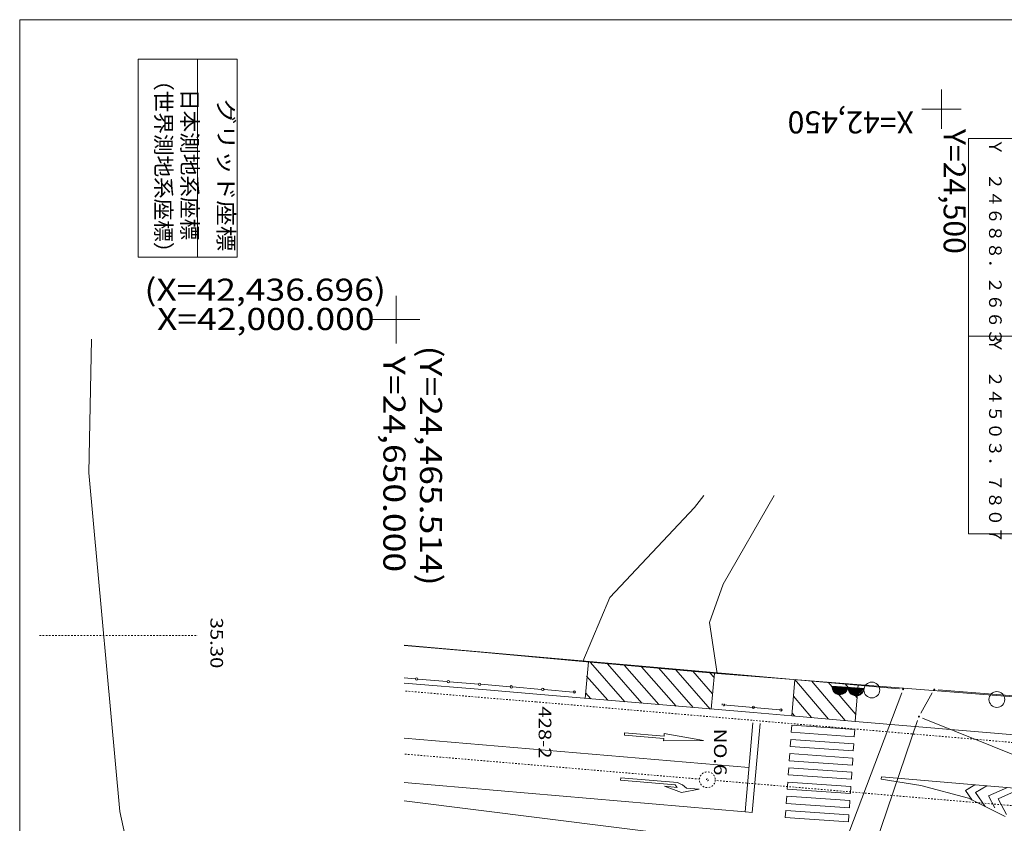
# Model space of a CAD drawing. Units: metres. Extents: x 24442 to 24627, y 42220 to 42456.
# Drawn here: x 24442 to 24504, y 42405 to 42456 of the extents above; entities that cross this region are included whole.
import ezdxf
from ezdxf.enums import TextEntityAlignment as Align

# ---------------------------------------------------------------- set-up
doc = ezdxf.new("R2010")
doc.units = ezdxf.units.M
doc.header["$MEASUREMENT"] = 0
doc.linetypes.add('CENTER', pattern=[0.013, 0.011, -0.001, 0, -0.001])
doc.linetypes.add('JWW_DASHED3', pattern=[0.004, 0.003, -0.001])
for name, color, linetype, lineweight in [('その他', 136, 'Continuous', 5), ('図枠', 92, 'Continuous', 5), ('横断図', 4, 'Continuous', 5), ('道路平面図', 7, 'Continuous', 5)]:
    doc.layers.add(name, color=color, linetype=linetype, lineweight=lineweight)
doc.styles.add('YOKO_GOTHIC', font='MS Gothic.ttf')

msp = doc.modelspace()

# ---------------------------------------------------------------- linework, layer by layer
at = {"layer": 'その他', "lineweight": 5}
for p, q in [((24455.466, 42453.152), (24449.216, 42453.152)), ((24449.216, 42453.152), (24449.216, 42440.652)), ((24452.966, 42453.152), (24452.966, 42440.652)), ((24455.466, 42440.652), (24455.466, 42453.152)), ((24501.716, 42448.152), (24501.716, 42423.152)), ((24507.966, 42448.152), (24501.716, 42448.152)), ((24449.216, 42440.652), (24455.466, 42440.652)), ((24507.966, 42435.652), (24501.716, 42435.652)), ((24507.966, 42423.152), (24501.716, 42423.152))]:
    msp.add_line(p, q, dxfattribs=at)
at = {"layer": '図枠', "lineweight": 5}
for p, q in [((24441.716, 42455.652), (24626.497, 42455.652)), ((24441.716, 42220.589), (24441.716, 42455.652))]:
    msp.add_line(p, q, dxfattribs=at)
at = {"layer": '横断図', "lineweight": 5}
for p, q in [((24446.083, 42427.019), (24446.258, 42435.469)), ((24448.058, 42405.619), (24446.083, 42427.019)), ((24449.033, 42401.144), (24448.058, 42405.619))]:
    msp.add_line(p, q, dxfattribs=at)
at = {"layer": '横断図', "linetype": 'CENTER', "lineweight": 5}
msp.add_line((24442.966, 42416.744), (24452.966, 42416.744), dxfattribs=at)
at = {"layer": '道路平面図', "lineweight": 9}
for p, q in [((24500, 42451.25), (24500, 42448.75)), ((24501.25, 42450), (24498.75, 42450))]:
    msp.add_line(p, q, dxfattribs=at)
at = {"layer": '道路平面図', "lineweight": 5}
for p, q in [((24465.517, 42435.196), (24465.517, 42438.196)), ((24464.017, 42436.696), (24467.017, 42436.696)), ((24484.971, 42425.583), (24484.384, 42424.829)), ((24486.188, 42419.979), (24489.433, 42425.583)), ((24479.025, 42419.141), (24484.384, 42424.829)), ((24485.335, 42417.555), (24486.188, 42419.979)), ((24477.318, 42415.102), (24479.025, 42419.141)), ((24485.335, 42417.555), (24485.816, 42414.343)), ((24497.328, 42413.363), (24466.028, 42416.125)), ((24470.439, 42415.722), (24466.028, 42416.109)), ((24470.439, 42415.722), (24477.318, 42415.102)), ((24485.816, 42414.343), (24477.318, 42415.102)), ((24477.677, 42415.07), (24477.471, 42412.765)), ((24479.982, 42412.551), (24477.803, 42415.033)), ((24481.06, 42412.459), (24478.882, 42414.94)), ((24482.139, 42412.367), (24479.962, 42414.847)), ((24483.218, 42412.275), (24481.041, 42414.754)), ((24484.296, 42412.183), (24482.121, 42414.662)), ((24485.375, 42412.091), (24483.2, 42414.569)), ((24466.747, 42413.996), (24466.028, 42414.055)), ((24468.74, 42413.83), (24466.896, 42413.983)), ((24478.903, 42412.643), (24477.562, 42414.17)), ((24485.528, 42413.054), (24484.28, 42414.476)), ((24485.62, 42414.086), (24485.359, 42414.383)), ((24485.644, 42414.358), (24485.441, 42412.085)), ((24485.816, 42414.343), (24505.96, 42412.747)), ((24490.726, 42413.954), (24490.544, 42411.662)), ((24490.726, 42413.954), (24492.854, 42411.459)), ((24471.23, 42413.295), (24466.028, 42413.734)), ((24470.733, 42413.664), (24468.889, 42413.817)), ((24472.726, 42413.498), (24470.882, 42413.651)), ((24474.719, 42413.332), (24472.876, 42413.486)), ((24491.783, 42413.87), (24493.92, 42411.365)), ((24492.84, 42413.786), (24494.583, 42411.743)), ((24493.079, 42413.533), (24495.105, 42413.389)), ((24493.203, 42413.524), (24493.083, 42413.42)), ((24493.328, 42413.515), (24493.108, 42413.325)), ((24493.266, 42413.52), (24493.112, 42413.387)), ((24493.39, 42413.511), (24493.126, 42413.282)), ((24493.155, 42413.249), (24493.453, 42413.507)), ((24493.181, 42413.213), (24493.515, 42413.502)), ((24493.21, 42413.179), (24493.577, 42413.498)), ((24493.239, 42413.146), (24493.64, 42413.493)), ((24493.268, 42413.112), (24493.702, 42413.489)), ((24493.297, 42413.079), (24493.764, 42413.484)), ((24493.827, 42413.48), (24493.34, 42413.058)), ((24493.889, 42413.476), (24493.363, 42413.046)), ((24493.962, 42413.47), (24493.415, 42413.025)), ((24494.034, 42413.465), (24493.474, 42413.008)), ((24494.107, 42413.46), (24493.542, 42412.999)), ((24493.604, 42412.995), (24494.059, 42413.362)), ((24493.898, 42413.703), (24494.667, 42412.801)), ((24494.232, 42413.451), (24494.112, 42413.347)), ((24494.294, 42413.447), (24494.127, 42413.302)), ((24494.357, 42413.442), (24494.137, 42413.252)), ((24494.419, 42413.438), (24494.166, 42413.218)), ((24494.181, 42413.173), (24494.481, 42413.434)), ((24494.21, 42413.14), (24494.544, 42413.429)), ((24494.239, 42413.106), (24494.606, 42413.425)), ((24494.268, 42413.073), (24494.668, 42413.42)), ((24494.297, 42413.039), (24494.731, 42413.416)), ((24494.326, 42413.006), (24494.793, 42413.411)), ((24494.855, 42413.407), (24494.369, 42412.985)), ((24494.918, 42413.403), (24494.417, 42412.968)), ((24494.98, 42413.398), (24494.46, 42412.947)), ((24495.051, 42413.393), (24494.519, 42412.932)), ((24494.733, 42413.636), (24494.549, 42411.31)), ((24495.103, 42413.373), (24494.587, 42412.925)), ((24474.41, 42413.038), (24471.23, 42413.295)), ((24474.41, 42413.038), (24488.118, 42411.874)), ((24476.712, 42413.166), (24474.869, 42413.32)), ((24476.787, 42413.16), (24476.862, 42413.154)), ((24477.824, 42412.735), (24477.494, 42413.112)), ((24490.642, 42412.897), (24491.789, 42411.553)), ((24493.688, 42403.074), (24497.488, 42413.107)), ((24494.025, 42413.275), (24493.7, 42413.019)), ((24495.063, 42413.236), (24494.729, 42412.946)), ((24499.423, 42413.106), (24498.695, 42411.829)), ((24533.199, 42410.684), (24499.796, 42413.303)), ((24489.783, 42412.03), (24486.207, 42412.364)), ((24490.544, 42411.662), (24488.118, 42411.874)), ((24489.858, 42412.023), (24489.933, 42412.016)), ((24490.544, 42411.662), (24494.549, 42411.31)), ((24490.558, 42411.839), (24490.723, 42411.646)), ((24498.803, 42411.519), (24516.602, 42404.343)), ((24488.079, 42411.209), (24487.585, 42405.599)), ((24488.527, 42411.17), (24488.033, 42405.56)), ((24490.532, 42411.068), (24490.5, 42410.619)), ((24494.522, 42410.791), (24490.532, 42411.068)), ((24519.47, 42409.217), (24494.549, 42411.31)), ((24498.491, 42411.375), (24495.325, 42402.061)), ((24466.028, 42410.25), (24487.816, 42408.389)), ((24479.968, 42410.591), (24479.956, 42410.441)), ((24479.956, 42410.441), (24482.447, 42410.236)), ((24479.968, 42410.591), (24482.46, 42410.385)), ((24482.447, 42410.236), (24482.435, 42410.086)), ((24482.472, 42410.535), (24482.46, 42410.385)), ((24482.472, 42410.535), (24484.945, 42410.105)), ((24494.491, 42410.342), (24490.5, 42410.619)), ((24494.491, 42410.342), (24494.522, 42410.791)), ((24484.945, 42410.105), (24482.435, 42410.086)), ((24490.47, 42410.17), (24490.439, 42409.721)), ((24494.428, 42409.444), (24490.439, 42409.721)), ((24494.46, 42409.893), (24490.47, 42410.17)), ((24494.428, 42409.444), (24494.46, 42409.893)), ((24490.407, 42409.272), (24490.376, 42408.823)), ((24494.397, 42408.995), (24490.407, 42409.272)), ((24494.366, 42408.546), (24494.397, 42408.995)), ((24490.345, 42408.374), (24490.314, 42407.926)), ((24494.335, 42408.097), (24490.345, 42408.374)), ((24494.366, 42408.546), (24490.376, 42408.823)), ((24479.728, 42407.744), (24479.716, 42407.594)), ((24479.728, 42407.744), (24483.315, 42407.44)), ((24494.304, 42407.649), (24490.314, 42407.926)), ((24494.304, 42407.649), (24494.335, 42408.097)), ((24496.195, 42407.661), (24496.208, 42407.81)), ((24508.665, 42406.752), (24496.208, 42407.81)), ((24487.585, 42405.599), (24466.028, 42407.444)), ((24479.716, 42407.594), (24483.153, 42407.303)), ((24482.493, 42407.208), (24483.29, 42407.141)), ((24482.493, 42407.208), (24483.564, 42406.817)), ((24483.153, 42407.303), (24483.29, 42407.141)), ((24490.283, 42407.477), (24490.252, 42407.028)), ((24494.273, 42407.2), (24490.283, 42407.477)), ((24494.241, 42406.751), (24494.273, 42407.2)), ((24498.701, 42407.25), (24496.195, 42407.661)), ((24498.701, 42407.25), (24501.704, 42406.452)), ((24501.522, 42406.933), (24502.11, 42407.309)), ((24501.902, 42407.176), (24501.522, 42406.933)), ((24502.146, 42406.822), (24502.863, 42407.245)), ((24502.972, 42406.594), (24504.174, 42407.134)), ((24483.564, 42406.817), (24484.685, 42407.023)), ((24483.888, 42407.09), (24484.685, 42407.023)), ((24490.22, 42406.579), (24490.189, 42406.13)), ((24494.21, 42406.302), (24490.22, 42406.579)), ((24494.241, 42406.751), (24490.252, 42407.028)), ((24501.522, 42406.933), (24501.933, 42406.338)), ((24502.146, 42406.822), (24502.767, 42405.923)), ((24502.972, 42406.594), (24503.386, 42405.844)), ((24503.589, 42406.411), (24505.036, 42407.061)), ((24466.028, 42406.295), (24493.351, 42402.871)), ((24494.179, 42405.853), (24490.189, 42406.13)), ((24494.179, 42405.853), (24494.21, 42406.302)), ((24501.704, 42406.452), (24504.025, 42405.298)), ((24504.106, 42405.425), (24503.589, 42406.411)), ((24488.033, 42405.56), (24487.585, 42405.599)), ((24490.158, 42405.681), (24490.127, 42405.232)), ((24494.117, 42404.955), (24490.127, 42405.232)), ((24494.148, 42405.404), (24490.158, 42405.681)), ((24494.117, 42404.955), (24494.148, 42405.404))]:
    msp.add_line(p, q, dxfattribs=at)
at = {"layer": '道路平面図', "linetype": 'JWW_DASHED3', "lineweight": 5}
for p, q in [((24471.189, 42412.797), (24466.028, 42413.232)), ((24474.369, 42412.54), (24471.189, 42412.797)), ((24474.369, 42412.54), (24488.076, 42411.376)), ((24488.076, 42411.376), (24532.353, 42407.606))]:
    msp.add_line(p, q, dxfattribs=at)
at = {"layer": '道路平面図', "linetype": 'CENTER', "lineweight": 5}
for p, q in [((24484.703, 42407.662), (24466.028, 42409.246)), ((24504.631, 42405.972), (24485.699, 42407.578))]:
    msp.add_line(p, q, dxfattribs=at)
at = {"layer": '道路平面図', "lineweight": 5}
for centre, radius in [((24466.821, 42413.989), 0.075), ((24468.815, 42413.823), 0.075), ((24470.808, 42413.658), 0.075), ((24472.801, 42413.492), 0.075), ((24474.794, 42413.326), 0.075), ((24495.595, 42413.29), 0.5), ((24476.787, 42413.16), 0.075), ((24503.507, 42412.689), 0.5), ((24488.106, 42412.204), 0.075), ((24489.858, 42412.023), 0.075)]:
    msp.add_circle(centre, radius, dxfattribs=at)
at = {"layer": '道路平面図', "lineweight": 9}
for centre in [(24497.577, 42413.341), (24499.547, 42413.323), (24498.571, 42411.612)]:
    msp.add_circle(centre, 0.0312, dxfattribs=at)
at = {"layer": '道路平面図', "linetype": 'JWW_DASHED3', "lineweight": 5}
msp.add_circle((24486.207, 42412.364), 0.075, dxfattribs=at)
at = {"layer": '道路平面図', "linetype": 'CENTER', "lineweight": 5}
msp.add_circle((24485.201, 42407.62), 0.5, dxfattribs=at)
at = {"layer": '道路平面図', "linetype": 'CENTER', "lineweight": 9}
msp.add_circle((24485.201, 42407.62), 0.0625, dxfattribs=at)
at = {"layer": '道路平面図', "lineweight": 5}
for centre, radius, start, end in [((24493.577, 42413.498), 0.5, 175.942, 355.942), ((24494.606, 42413.425), 0.5, 175.942, 355.942), ((24482.675, 42405.748), 1.809, 47.906, 69.276)]:
    msp.add_arc(centre, radius, start, end, dxfattribs=at)

# ---------------------------------------------------------------- texts
at = {"layer": 'その他', "linetype": 'Continuous', "lineweight": 9, "style": 'YOKO_GOTHIC'}
for s, height, p in [('（世界測地系座標）', 1, (24449.999, 42452.527)), ('Ｙ\u3000２４５０３．７８０７', 0.8, (24502.758, 42435.66))]:
    msp.add_text(s, height=height, rotation=270, dxfattribs=at).set_placement(p, align=Align.BOTTOM_LEFT)
at = {"layer": 'その他', "linetype": 'Continuous', "lineweight": 5, "style": 'YOKO_GOTHIC'}
for s, height, p in [('日本測地系座標', 1, (24451.657, 42451.271)), ('Ｙ\u3000２４６８８．２６６３', 0.8, (24502.758, 42448.16))]:
    msp.add_text(s, height=height, rotation=270, dxfattribs=at).set_placement(p, align=Align.BOTTOM_LEFT)
at = {"layer": 'その他', "linetype": 'Continuous', "lineweight": 5, "style": 'YOKO_GOTHIC', "width": 1.179}
msp.add_text('グリッド座標', height=0.998, rotation=270, dxfattribs=at).set_placement((24453.956, 42450.652), align=Align.BOTTOM_LEFT)
at = {"layer": '横断図', "linetype": 'Continuous', "lineweight": 5, "style": 'YOKO_GOTHIC', "width": 1.176}
msp.add_text('35.30', height=0.8, rotation=270, dxfattribs=at).set_placement((24453.525, 42417.868), align=Align.BOTTOM_LEFT)
at = {"layer": '道路平面図', "linetype": 'Continuous', "lineweight": 9, "style": 'YOKO_GOTHIC'}
for s, rotation, p in [('X=42,450', 180, (24498.25, 42450.3)), ('Y=24,500', 270, (24499.7, 42448.75))]:
    msp.add_text(s, height=1.398, rotation=rotation, dxfattribs=at).set_placement(p, align=Align.BOTTOM_LEFT)
at = {"layer": '道路平面図', "linetype": 'Continuous', "lineweight": 9, "style": 'YOKO_GOTHIC', "width": 1.177}
msp.add_text('(X=42,436.696)', height=1.398, dxfattribs=at).set_placement((24449.605, 42437.453), align=Align.BOTTOM_LEFT)
at = {"layer": '道路平面図', "linetype": 'Continuous', "lineweight": 5, "style": 'YOKO_GOTHIC', "width": 1.177}
msp.add_text('X=42,000.000', height=1.398, dxfattribs=at).set_placement((24450.403, 42435.602), align=Align.BOTTOM_LEFT)
at = {"layer": '道路平面図', "linetype": 'Continuous', "lineweight": 9, "style": 'YOKO_GOTHIC', "width": 1.177}
msp.add_text('(Y=24,465.514)', height=1.398, rotation=270, dxfattribs=at).set_placement((24466.585, 42435.056), align=Align.BOTTOM_LEFT)
at = {"layer": '道路平面図', "linetype": 'Continuous', "lineweight": 5, "style": 'YOKO_GOTHIC'}
for s, height, width, p in [('Y=24,650.000', 1.398, 1.177, (24464.275, 42434.397)), ('428-2', 0.8, 1.176, (24474.283, 42412.259)), ('NO.6', 0.8, 1.176, (24485.368, 42410.848))]:
    msp.add_text(s, height=height, rotation=270, dxfattribs=dict(at, width=width)).set_placement(p, align=Align.BOTTOM_LEFT)

doc.saveas('drawing.dxf')
